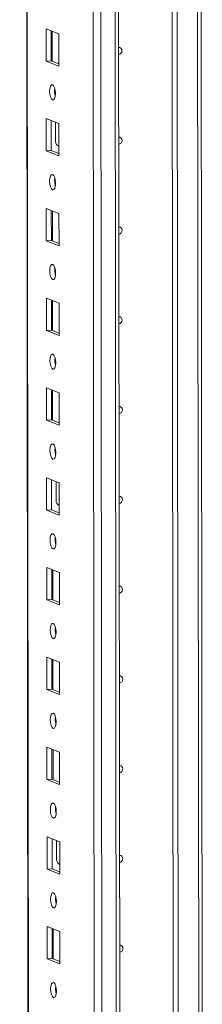
# Model space of a CAD drawing. Units: millimetres. Extents: x 6 to 11587, y -59 to 11568.
# Drawn here: x 8120 to 8171, y 2042 to 2313 of the extents above; entities that cross this region are included whole.
import ezdxf

# ---------------------------------------------------------------- set-up
doc = ezdxf.new("R2010")
doc.units = ezdxf.units.MM

msp = doc.modelspace()

# ---------------------------------------------------------------- linework, layer by layer
at = {"color": 7, "linetype": 'Continuous', "lineweight": 15}
for p, q in [((8120.483, 3951.239), (8122.935, 1888.567)), ((8138.796, 3920.559), (8141.181, 1913.427)), ((8148.113, 2002.58), (8147.375, 2623.863)), ((8162.817, 2003.55), (8162.08, 2624.069)), ((8162.089, 2624.069), (8162.826, 2003.553)), ((8163.471, 2624.161), (8164.209, 2003.996)), ((8170.784, 2019.224), (8170.072, 2618.659)), ((8127.756, 2310.052), (8131.248, 2308.688)), ((8127.767, 2301.175), (8127.756, 2310.052)), ((8129.139, 2309.512), (8129.149, 2301.273)), ((8129.444, 2301.158), (8129.434, 2309.396)), ((8131.248, 2308.688), (8131.259, 2299.811)), ((8129.149, 2301.273), (8127.767, 2301.175)), ((8131.259, 2299.811), (8127.767, 2301.175)), ((8129.149, 2301.273), (8131.258, 2300.449)), ((8127.786, 2285.394), (8131.278, 2284.03)), ((8127.796, 2276.517), (8127.786, 2285.394)), ((8129.169, 2284.854), (8129.179, 2276.615)), ((8130.392, 2279.116), (8130.386, 2284.379)), ((8131.278, 2284.03), (8131.288, 2275.153)), ((8130.952, 2277.968), (8131.194, 2277.962)), ((8131.194, 2277.962), (8131.285, 2277.968)), ((8129.179, 2276.615), (8127.796, 2276.517)), ((8131.288, 2275.153), (8127.796, 2276.517)), ((8129.179, 2276.615), (8131.287, 2275.791)), ((8127.815, 2260.737), (8131.307, 2259.373)), ((8127.825, 2251.86), (8127.815, 2260.737)), ((8129.198, 2260.196), (8129.208, 2251.957)), ((8129.503, 2251.842), (8129.493, 2260.081)), ((8131.307, 2259.373), (8131.318, 2250.496)), ((8129.208, 2251.957), (8127.825, 2251.86)), ((8131.318, 2250.496), (8127.825, 2251.86)), ((8129.208, 2251.957), (8131.317, 2251.134)), ((8127.844, 2236.079), (8131.336, 2234.715)), ((8127.855, 2227.202), (8127.844, 2236.079)), ((8129.227, 2235.539), (8129.237, 2227.3)), ((8129.532, 2227.185), (8129.522, 2235.423)), ((8131.336, 2234.715), (8131.347, 2225.838)), ((8129.237, 2227.3), (8127.855, 2227.202)), ((8131.347, 2225.838), (8127.855, 2227.202)), ((8129.237, 2227.3), (8131.346, 2226.476)), ((8127.873, 2211.421), (8131.366, 2210.057)), ((8127.884, 2202.544), (8127.873, 2211.421)), ((8129.257, 2210.881), (8129.266, 2202.642)), ((8129.561, 2202.527), (8129.552, 2210.766)), ((8131.366, 2210.057), (8131.376, 2201.181)), ((8129.266, 2202.642), (8127.884, 2202.544)), ((8131.376, 2201.181), (8127.884, 2202.544)), ((8129.266, 2202.642), (8131.375, 2201.818)), ((8127.903, 2186.764), (8131.395, 2185.4)), ((8127.913, 2177.887), (8127.903, 2186.764)), ((8129.286, 2186.223), (8129.296, 2177.984)), ((8130.509, 2180.486), (8130.503, 2185.748)), ((8131.395, 2185.4), (8131.405, 2176.523)), ((8129.296, 2177.984), (8127.913, 2177.887)), ((8131.405, 2176.523), (8127.913, 2177.887)), ((8129.296, 2177.984), (8131.405, 2177.161)), ((8131.069, 2179.337), (8131.311, 2179.331)), ((8131.311, 2179.331), (8131.402, 2179.338)), ((8127.932, 2162.106), (8131.424, 2160.742)), ((8127.943, 2153.229), (8127.932, 2162.106)), ((8129.315, 2161.566), (8129.325, 2153.327)), ((8129.62, 2153.212), (8129.61, 2161.451)), ((8131.424, 2160.742), (8131.435, 2151.865)), ((8129.325, 2153.327), (8127.943, 2153.229)), ((8131.435, 2151.865), (8127.943, 2153.229)), ((8129.325, 2153.327), (8131.434, 2152.503)), ((8127.961, 2137.448), (8131.453, 2136.084)), ((8127.972, 2128.572), (8127.961, 2137.448)), ((8129.345, 2136.908), (8129.354, 2128.669)), ((8129.649, 2128.554), (8129.639, 2136.793)), ((8131.453, 2136.084), (8131.464, 2127.208)), ((8129.354, 2128.669), (8127.972, 2128.572)), ((8131.464, 2127.208), (8127.972, 2128.572)), ((8129.354, 2128.669), (8131.463, 2127.845)), ((8127.991, 2112.791), (8131.483, 2111.427)), ((8128.001, 2103.914), (8127.991, 2112.791)), ((8129.374, 2112.25), (8129.384, 2104.012)), ((8129.679, 2103.896), (8129.669, 2112.135)), ((8131.483, 2111.427), (8131.493, 2102.55)), ((8129.384, 2104.012), (8128.001, 2103.914)), ((8129.384, 2104.012), (8131.493, 2103.188)), ((8131.493, 2102.55), (8128.001, 2103.914)), ((8128.02, 2088.133), (8131.512, 2086.769)), ((8128.031, 2079.256), (8128.02, 2088.133)), ((8129.403, 2087.593), (8129.413, 2079.354)), ((8130.626, 2081.855), (8130.62, 2087.117)), ((8131.512, 2086.769), (8131.523, 2077.892)), ((8131.187, 2080.706), (8131.429, 2080.701)), ((8131.429, 2080.701), (8131.519, 2080.707)), ((8129.413, 2079.354), (8128.031, 2079.256)), ((8131.523, 2077.892), (8128.031, 2079.256)), ((8129.413, 2079.354), (8131.522, 2078.53)), ((8128.049, 2063.475), (8131.541, 2062.111)), ((8128.06, 2054.599), (8128.049, 2063.475)), ((8129.433, 2062.935), (8129.442, 2054.696)), ((8129.737, 2054.581), (8129.727, 2062.82)), ((8131.541, 2062.111), (8131.552, 2053.235)), ((8129.442, 2054.696), (8128.06, 2054.599)), ((8131.552, 2053.235), (8128.06, 2054.599)), ((8129.442, 2054.696), (8131.551, 2053.873))]:
    msp.add_line(p, q, dxfattribs=at)
at = {"color": 8, "linetype": 'Continuous', "lineweight": 15}
for p, q in [((8123.06, 1888.464), (8120.609, 3951.248)), ((8143.315, 1881.233), (8140.853, 3952.417)), ((8144.816, 3952.7), (8147.278, 1881.513)), ((8169.086, 2624.534), (8169.805, 2018.985)), ((8131.194, 2277.962), (8131.285, 2277.926)), ((8131.311, 2179.331), (8131.402, 2179.296)), ((8131.429, 2080.701), (8131.519, 2080.665))]:
    msp.add_line(p, q, dxfattribs=at)
at = {"color": 7, "linetype": 'Continuous', "lineweight": 15, "flags": 128}
for points in [[(8147.754, 2304.968), (8148.073, 2304.916), (8148.373, 2304.724), (8148.573, 2304.418), (8148.643, 2304.045), (8148.574, 2303.663), (8148.374, 2303.329), (8148.075, 2303.094), (8147.756, 2302.997)], [(8129.52, 2294.674), (8129.832, 2294.394), (8130.097, 2293.842), (8130.274, 2293.101), (8130.337, 2292.284), (8130.276, 2291.516), (8130.1, 2290.913), (8129.836, 2290.567), (8129.525, 2290.531), (8129.213, 2290.811), (8128.948, 2291.363), (8128.77, 2292.104), (8128.707, 2292.921), (8128.768, 2293.689), (8128.944, 2294.292), (8129.208, 2294.638), (8129.52, 2294.674)], [(8147.783, 2280.311), (8148.103, 2280.259), (8148.402, 2280.066), (8148.602, 2279.76), (8148.673, 2279.388), (8148.603, 2279.005), (8148.404, 2278.671), (8148.105, 2278.436), (8147.786, 2278.339)], [(8129.549, 2270.016), (8129.861, 2269.737), (8130.126, 2269.185), (8130.303, 2268.444), (8130.366, 2267.627), (8130.305, 2266.858), (8130.129, 2266.255), (8129.866, 2265.91), (8129.554, 2265.874), (8129.242, 2266.153), (8128.977, 2266.705), (8128.8, 2267.446), (8128.737, 2268.263), (8128.798, 2269.032), (8128.974, 2269.635), (8129.237, 2269.98), (8129.549, 2270.016)], [(8130.132, 2267.99), (8130.158, 2268.021), (8130.335, 2268.203)], [(8147.813, 2255.653), (8148.132, 2255.601), (8148.431, 2255.409), (8148.631, 2255.103), (8148.702, 2254.73), (8148.632, 2254.348), (8148.433, 2254.014), (8148.134, 2253.779), (8147.815, 2253.682)], [(8129.578, 2245.359), (8129.89, 2245.079), (8130.155, 2244.527), (8130.333, 2243.786), (8130.396, 2242.969), (8130.335, 2242.201), (8130.159, 2241.598), (8129.895, 2241.252), (8129.583, 2241.216), (8129.271, 2241.496), (8129.006, 2242.048), (8128.829, 2242.789), (8128.766, 2243.606), (8128.827, 2244.374), (8129.003, 2244.977), (8129.267, 2245.323), (8129.578, 2245.359)], [(8147.842, 2230.995), (8148.161, 2230.944), (8148.46, 2230.751), (8148.661, 2230.445), (8148.731, 2230.072), (8148.662, 2229.69), (8148.462, 2229.356), (8148.163, 2229.121), (8147.844, 2229.024)], [(8129.608, 2220.701), (8129.92, 2220.421), (8130.185, 2219.869), (8130.362, 2219.128), (8130.425, 2218.311), (8130.364, 2217.543), (8130.188, 2216.94), (8129.924, 2216.594), (8129.613, 2216.558), (8129.301, 2216.838), (8129.036, 2217.39), (8128.858, 2218.131), (8128.795, 2218.948), (8128.856, 2219.716), (8129.032, 2220.319), (8129.296, 2220.665), (8129.608, 2220.701)], [(8147.871, 2206.338), (8148.191, 2206.286), (8148.49, 2206.093), (8148.69, 2205.787), (8148.761, 2205.415), (8148.691, 2205.032), (8148.491, 2204.698), (8148.193, 2204.463), (8147.874, 2204.367)], [(8129.637, 2196.043), (8129.949, 2195.764), (8130.214, 2195.212), (8130.391, 2194.471), (8130.454, 2193.654), (8130.393, 2192.885), (8130.217, 2192.282), (8129.954, 2191.937), (8129.642, 2191.901), (8129.33, 2192.18), (8129.065, 2192.733), (8128.888, 2193.473), (8128.825, 2194.29), (8128.886, 2195.059), (8129.062, 2195.662), (8129.325, 2196.007), (8129.637, 2196.043)], [(8147.901, 2181.68), (8148.22, 2181.628), (8148.519, 2181.436), (8148.719, 2181.13), (8148.79, 2180.757), (8148.72, 2180.375), (8148.521, 2180.041), (8148.222, 2179.806), (8147.903, 2179.709)], [(8129.666, 2171.386), (8129.978, 2171.106), (8130.243, 2170.554), (8130.421, 2169.813), (8130.484, 2168.996), (8130.422, 2168.228), (8130.247, 2167.625), (8129.983, 2167.279), (8129.671, 2167.243), (8129.359, 2167.523), (8129.094, 2168.075), (8128.917, 2168.816), (8128.854, 2169.633), (8128.915, 2170.401), (8129.091, 2171.004), (8129.355, 2171.35), (8129.666, 2171.386)], [(8130.25, 2169.36), (8130.276, 2169.39), (8130.452, 2169.573)], [(8147.93, 2157.023), (8148.249, 2156.971), (8148.548, 2156.778), (8148.749, 2156.472), (8148.819, 2156.1), (8148.749, 2155.717), (8148.55, 2155.383), (8148.251, 2155.148), (8147.932, 2155.051)], [(8129.696, 2146.728), (8130.008, 2146.449), (8130.272, 2145.896), (8130.45, 2145.155), (8130.513, 2144.339), (8130.452, 2143.57), (8130.276, 2142.967), (8130.012, 2142.621), (8129.701, 2142.586), (8129.389, 2142.865), (8129.124, 2143.417), (8128.946, 2144.158), (8128.883, 2144.975), (8128.944, 2145.743), (8129.12, 2146.346), (8129.384, 2146.692), (8129.696, 2146.728)], [(8147.959, 2132.365), (8148.278, 2132.313), (8148.578, 2132.12), (8148.778, 2131.814), (8148.848, 2131.442), (8148.779, 2131.06), (8148.579, 2130.725), (8148.281, 2130.491), (8147.962, 2130.394)], [(8129.725, 2122.07), (8130.037, 2121.791), (8130.302, 2121.239), (8130.479, 2120.498), (8130.542, 2119.681), (8130.481, 2118.912), (8130.305, 2118.309), (8130.041, 2117.964), (8129.73, 2117.928), (8129.418, 2118.207), (8129.153, 2118.76), (8128.976, 2119.501), (8128.913, 2120.317), (8128.974, 2121.086), (8129.149, 2121.689), (8129.413, 2122.035), (8129.725, 2122.07)], [(8147.988, 2107.707), (8148.308, 2107.655), (8148.607, 2107.463), (8148.807, 2107.157), (8148.878, 2106.784), (8148.808, 2106.402), (8148.609, 2106.068), (8148.31, 2105.833), (8147.991, 2105.736)], [(8129.754, 2097.413), (8130.066, 2097.133), (8130.331, 2096.581), (8130.509, 2095.84), (8130.571, 2095.023), (8130.51, 2094.255), (8130.335, 2093.652), (8130.071, 2093.306), (8129.759, 2093.27), (8129.447, 2093.55), (8129.182, 2094.102), (8129.005, 2094.843), (8128.942, 2095.66), (8129.003, 2096.428), (8129.179, 2097.031), (8129.443, 2097.377), (8129.754, 2097.413)], [(8148.018, 2083.05), (8148.337, 2082.998), (8148.636, 2082.805), (8148.836, 2082.499), (8148.907, 2082.127), (8148.837, 2081.744), (8148.638, 2081.41), (8148.339, 2081.175), (8148.02, 2081.078)], [(8129.784, 2072.755), (8130.096, 2072.476), (8130.36, 2071.923), (8130.538, 2071.182), (8130.601, 2070.366), (8130.54, 2069.597), (8130.364, 2068.994), (8130.1, 2068.648), (8129.788, 2068.613), (8129.476, 2068.892), (8129.212, 2069.444), (8129.034, 2070.185), (8128.971, 2071.002), (8129.032, 2071.771), (8129.208, 2072.373), (8129.472, 2072.719), (8129.784, 2072.755)], [(8130.367, 2070.729), (8130.393, 2070.759), (8130.569, 2070.942)], [(8148.047, 2058.392), (8148.366, 2058.34), (8148.666, 2058.147), (8148.866, 2057.841), (8148.936, 2057.469), (8148.867, 2057.087), (8148.667, 2056.753), (8148.369, 2056.518), (8148.049, 2056.421)], [(8129.813, 2048.097), (8130.125, 2047.818), (8130.39, 2047.266), (8130.567, 2046.525), (8130.63, 2045.708), (8130.569, 2044.94), (8130.393, 2044.337), (8130.129, 2043.991), (8129.818, 2043.955), (8129.506, 2044.234), (8129.241, 2044.787), (8129.063, 2045.528), (8129, 2046.344), (8129.062, 2047.113), (8129.237, 2047.716), (8129.501, 2048.062), (8129.813, 2048.097)]]:
    msp.add_lwpolyline(points, dxfattribs=at)
at = {"color": 7, "linetype": 'Continuous', "lineweight": 15}
for centre, radius, start, end in [((8135.213, 2293.004), 5.124, 172.07308, 196.00231), ((8131.755, 2279.077), 1.364, 178.32634, 249.83222), ((8135.243, 2268.347), 5.124, 172.07308, 196.00231), ((8135.272, 2243.689), 5.124, 172.07308, 196.00231), ((8135.301, 2219.031), 5.124, 172.07308, 196.00231), ((8135.331, 2194.374), 5.124, 172.07308, 196.00231), ((8131.872, 2180.446), 1.364, 178.32634, 249.83222), ((8135.36, 2169.716), 5.124, 172.07308, 196.00231), ((8135.389, 2145.059), 5.124, 172.07308, 196.00231), ((8135.419, 2120.401), 5.124, 172.07308, 196.00231), ((8135.448, 2095.743), 5.124, 172.07308, 196.00231), ((8131.99, 2081.815), 1.364, 178.32634, 249.83222), ((8135.477, 2071.086), 5.124, 172.07308, 196.00232), ((8135.506, 2046.428), 5.124, 172.07308, 196.00231)]:
    msp.add_arc(centre, radius, start, end, dxfattribs=at)

doc.saveas('drawing.dxf')
